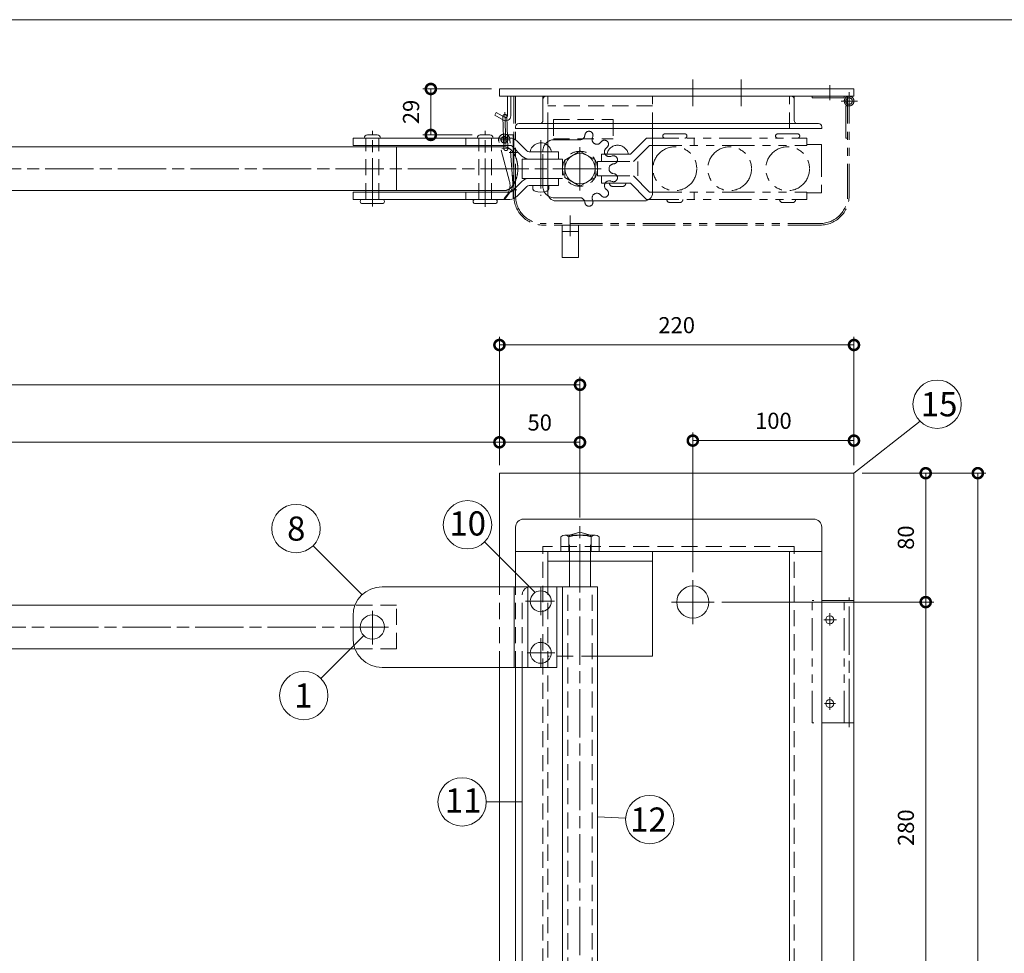
# Model space of a CAD drawing. Units: millimetres. Extents: x 0 to 2100, y 0 to 1485.
# Drawn here: x 957 to 1568, y 868 to 1447 of the extents above; entities that cross this region are included whole.
import ezdxf

# ---------------------------------------------------------------- set-up
doc = ezdxf.new("R2010")
doc.units = ezdxf.units.MM
doc.header["$LTSCALE"] = 5
for name, pattern in [('ACJISTGB', [9, 4, -1, 1, -1, 1, -1]), ('ACJISTGL', [3, 2, -1]), ('AM_ISO08W050x2', [9, 6, -0.75, 1.5, -0.75])]:
    doc.linetypes.add(name, pattern=pattern)
for name, color, linetype, lineweight in [('AM_BOR', 7, 'Continuous', 20), ('中心線', 4, 'AM_ISO08W050x2', 20), ('外形線1', 3, 'Continuous', 20), ('寸法', 2, 'Continuous', 20), ('想像線', 201, 'ACJISTGB', 20), ('想像線2', 203, 'ACJISTGB', 20), ('隠れ線', 6, 'ACJISTGL', 18)]:
    doc.layers.add(name, color=color, linetype=linetype, lineweight=lineweight)
doc.dimstyles.new('AM_JIS$0', dxfattribs={"dimscale": 5, "dimtxt": 2, "dimasz": 2.5, "dimexe": 1, "dimexo": 1, "dimgap": 1.2, "dimtad": 3, "dimdsep": 46, "dimtxsty": 'Standard', "dimblk": 'DOTSMALL', "dimcen": 0, "dimclrd": 256, "dimclre": 256, "dimclrt": 7, "dimadec": 0, "dimazin": 2, "dimtp": 0.1, "dimtm": 0.1, "dimtfac": 0.71, "dimtix": 1, "dimtmove": 0, "dimatfit": 3, "dimldrblk": 'OPEN30', "dimfxl": 1, "dimlwd": -1, "dimlwe": -1, "dimarcsym": 0})

# ---------------------------------------------------------------- blocks, each defined once
blk = doc.blocks.new('_DotSmall')
at = {"color": 0, "linetype": 'ByBlock', "const_width": 0.5}
blk.add_lwpolyline([(-0.0625, 0, 1), (0.0625, 0, 1)], format="xyb", close=True, dxfattribs=at)
blk = doc.blocks.new('*D7')
at = {"layer": 'Defpoints', "color": 0, "transparency": 16777216}
for p in [(1254.45, 1404.5), (1211.89, 1376), (1242.6, 1376)]:
    blk.add_point(p, dxfattribs=at)
at = {"layer": '寸法', "transparency": 16777216}
for p, q in [((1249.45, 1404.5), (1206.89, 1404.5)), ((1211.89, 1404.5), (1211.89, 1376)), ((1237.6, 1376), (1206.89, 1376))]:
    blk.add_line(p, q, dxfattribs=at)
at = {"layer": '寸法', "transparency": 16777216, "xscale": 12.5, "yscale": 12.5, "zscale": 12.5}
for p, rotation in [((1211.89, 1404.5), 90), ((1211.89, 1376), 270)]:
    blk.add_blockref('_DotSmall', p, dxfattribs=dict(at, rotation=rotation))
at = {"layer": '寸法', "color": 7, "transparency": 16777216, "insert": (1200.89, 1390.25), "char_height": 10, "attachment_point": 5, "rotation": 90}
blk.add_mtext('29', dxfattribs=at)
blk = doc.blocks.new('_Open30')
at = {"color": 0, "linetype": 'ByBlock', "lineweight": -2}
for p, q in [((-1, 0.268), (0, 0)), ((0, 0), (-1, -0.268)), ((0, 0), (-1, 0))]:
    blk.add_line(p, q, dxfattribs=at)
blk = doc.blocks.new('*D8')
at = {"layer": 'Defpoints', "color": 0, "transparency": 16777216}
for p in [(1304.45, 1185.21), (1254.45, 1166.05), (1304.45, 1133.58)]:
    blk.add_point(p, dxfattribs=at)
at = {"layer": '寸法', "transparency": 16777216}
for p, q in [((1254.45, 1171.05), (1254.45, 1190.21)), ((1304.45, 1138.58), (1304.45, 1190.21)), ((1254.45, 1185.21), (1304.45, 1185.21))]:
    blk.add_line(p, q, dxfattribs=at)
at = {"layer": '寸法', "transparency": 16777216, "xscale": 12.5, "yscale": 12.5, "zscale": 12.5, "rotation": 180}
blk.add_blockref('_DotSmall', (1254.45, 1185.21), dxfattribs=at)
at = {"layer": '寸法', "transparency": 16777216, "xscale": 12.5, "yscale": 12.5, "zscale": 12.5}
blk.add_blockref('_DotSmall', (1304.45, 1185.21), dxfattribs=at)
at = {"layer": '寸法', "color": 7, "transparency": 16777216, "insert": (1279.45, 1196.21), "char_height": 10, "attachment_point": 5}
blk.add_mtext('50', dxfattribs=at)
blk = doc.blocks.new('*D9')
at = {"layer": 'Defpoints', "color": 0, "transparency": 16777216}
for p in [(1254.45, 1245.62), (1254.45, 1166.05), (1474.45, 1166.05)]:
    blk.add_point(p, dxfattribs=at)
at = {"layer": '寸法', "transparency": 16777216}
for p, q in [((1254.45, 1171.05), (1254.45, 1250.62)), ((1474.45, 1171.05), (1474.45, 1250.62)), ((1474.45, 1245.62), (1254.45, 1245.62))]:
    blk.add_line(p, q, dxfattribs=at)
at = {"layer": '寸法', "transparency": 16777216, "xscale": 12.5, "yscale": 12.5, "zscale": 12.5, "rotation": 180}
blk.add_blockref('_DotSmall', (1254.45, 1245.62), dxfattribs=at)
at = {"layer": '寸法', "transparency": 16777216, "xscale": 12.5, "yscale": 12.5, "zscale": 12.5}
blk.add_blockref('_DotSmall', (1474.45, 1245.62), dxfattribs=at)
at = {"layer": '寸法', "color": 7, "transparency": 16777216, "insert": (1364.45, 1256.62), "char_height": 10, "attachment_point": 5}
blk.add_mtext('220', dxfattribs=at)
blk = doc.blocks.new('*D10')
at = {"layer": 'Defpoints', "color": 0, "transparency": 16777216}
for p in [(1474.45, 1166.05), (1387.51, 1086.05), (1518.96, 1086.05)]:
    blk.add_point(p, dxfattribs=at)
at = {"layer": '寸法', "transparency": 16777216}
for p, q in [((1479.45, 1166.05), (1523.96, 1166.05)), ((1518.96, 1166.05), (1518.96, 1086.05)), ((1392.51, 1086.05), (1523.96, 1086.05))]:
    blk.add_line(p, q, dxfattribs=at)
at = {"layer": '寸法', "transparency": 16777216, "xscale": 12.5, "yscale": 12.5, "zscale": 12.5}
for p, rotation in [((1518.96, 1166.05), 90), ((1518.96, 1086.05), 270)]:
    blk.add_blockref('_DotSmall', p, dxfattribs=dict(at, rotation=rotation))
at = {"layer": '寸法', "color": 7, "transparency": 16777216, "insert": (1507.96, 1126.05), "char_height": 10, "attachment_point": 5, "rotation": 90}
blk.add_mtext('80', dxfattribs=at)
blk = doc.blocks.new('*D17')
at = {"layer": 'Defpoints', "color": 0, "transparency": 16777216}
for p in [(1474.45, 1166.05), (1551.31, 1166.05), (1474.45, 166.05)]:
    blk.add_point(p, dxfattribs=at)
at = {"layer": '寸法', "transparency": 16777216}
for p, q in [((1479.45, 1166.05), (1556.31, 1166.05)), ((1551.31, 166.05), (1551.31, 1166.05)), ((1479.45, 166.05), (1556.31, 166.05))]:
    blk.add_line(p, q, dxfattribs=at)
at = {"layer": '寸法', "transparency": 16777216, "xscale": 12.5, "yscale": 12.5, "zscale": 12.5}
for p, rotation in [((1551.31, 1166.05), 90), ((1551.31, 166.05), 270)]:
    blk.add_blockref('_DotSmall', p, dxfattribs=dict(at, rotation=rotation))
at = {"layer": '寸法', "color": 7, "transparency": 16777216, "insert": (1540.31, 666.05), "char_height": 10, "attachment_point": 5, "rotation": 90}
blk.add_mtext('1000', dxfattribs=at)
blk = doc.blocks.new('*D18')
at = {"layer": 'Defpoints', "color": 0, "transparency": 16777216}
for p in [(1387.51, 1086.05), (1416.64, 806.05), (1518.96, 806.05)]:
    blk.add_point(p, dxfattribs=at)
at = {"layer": '寸法', "transparency": 16777216}
for p, q in [((1392.51, 1086.05), (1523.96, 1086.05)), ((1518.96, 1086.05), (1518.96, 806.05)), ((1421.64, 806.05), (1523.96, 806.05))]:
    blk.add_line(p, q, dxfattribs=at)
at = {"layer": '寸法', "transparency": 16777216, "xscale": 12.5, "yscale": 12.5, "zscale": 12.5}
for p, rotation in [((1518.96, 1086.05), 90), ((1518.96, 806.05), 270)]:
    blk.add_blockref('_DotSmall', p, dxfattribs=dict(at, rotation=rotation))
at = {"layer": '寸法', "color": 7, "transparency": 16777216, "insert": (1507.96, 946.05), "char_height": 10, "attachment_point": 5, "rotation": 90}
blk.add_mtext('280', dxfattribs=at)
blk = doc.blocks.new('*D20')
at = {"layer": 'Defpoints', "color": 0, "transparency": 16777216}
for p in [(413.6, 1035.55), (1245.6, 270.55), (1178.01, 197.04)]:
    blk.add_point(p, dxfattribs=at)
at = {"layer": '寸法', "transparency": 16777216}
for p, q in [((410.22, 1031.87), (342.62, 958.36)), ((346.01, 962.04), (1178.01, 197.04)), ((1242.22, 266.87), (1174.62, 193.36))]:
    blk.add_line(p, q, dxfattribs=at)
at = {"layer": '寸法', "transparency": 16777216, "xscale": 12.5, "yscale": 12.5, "zscale": 12.5}
for p, rotation in [((346.01, 962.04), 137.4023590194422), ((1178.01, 197.04), 317.4023590194422)]:
    blk.add_blockref('_DotSmall', p, dxfattribs=dict(at, rotation=rotation))
at = {"layer": '寸法', "color": 7, "transparency": 16777216, "insert": (769.45, 587.64), "char_height": 10, "attachment_point": 5, "rotation": 317.40236}
blk.add_mtext('1130', dxfattribs=at)
blk = doc.blocks.new('*D23')
at = {"layer": 'Defpoints', "color": 0, "transparency": 16777216}
for p in [(1474.45, 1186.28), (1474.45, 1166.05), (1374.45, 1099.66)]:
    blk.add_point(p, dxfattribs=at)
at = {"layer": '寸法', "transparency": 16777216}
for p, q in [((1374.45, 1104.66), (1374.45, 1191.28)), ((1374.45, 1186.28), (1474.45, 1186.28)), ((1474.45, 1171.05), (1474.45, 1191.28))]:
    blk.add_line(p, q, dxfattribs=at)
at = {"layer": '寸法', "transparency": 16777216, "xscale": 12.5, "yscale": 12.5, "zscale": 12.5, "rotation": 180}
blk.add_blockref('_DotSmall', (1374.45, 1186.28), dxfattribs=at)
at = {"layer": '寸法', "transparency": 16777216, "xscale": 12.5, "yscale": 12.5, "zscale": 12.5}
blk.add_blockref('_DotSmall', (1474.45, 1186.28), dxfattribs=at)
at = {"layer": '寸法', "color": 7, "transparency": 16777216, "insert": (1424.45, 1197.28), "char_height": 10, "attachment_point": 5}
blk.add_mtext('100', dxfattribs=at)
blk = doc.blocks.new('*D26')
at = {"layer": 'Defpoints', "color": 0, "transparency": 16777216}
for p in [(332.6, 1220.93), (1304.45, 1133.58), (332.6, 1095.94)]:
    blk.add_point(p, dxfattribs=at)
at = {"layer": '寸法', "transparency": 16777216}
for p, q in [((332.6, 1100.94), (332.6, 1225.93)), ((1304.45, 1138.58), (1304.45, 1225.93)), ((1304.45, 1220.93), (332.6, 1220.93))]:
    blk.add_line(p, q, dxfattribs=at)
at = {"layer": '寸法', "transparency": 16777216, "xscale": 12.5, "yscale": 12.5, "zscale": 12.5, "rotation": 180}
blk.add_blockref('_DotSmall', (332.6, 1220.93), dxfattribs=at)
at = {"layer": '寸法', "transparency": 16777216, "xscale": 12.5, "yscale": 12.5, "zscale": 12.5}
blk.add_blockref('_DotSmall', (1304.45, 1220.93), dxfattribs=at)
at = {"layer": '寸法', "color": 7, "transparency": 16777216, "insert": (818.53, 1231.93), "char_height": 10, "attachment_point": 5}
blk.add_mtext('972', dxfattribs=at)
blk = doc.blocks.new('A$C013F4269')
at = {"layer": '中心線'}
for p, q in [((82.11, 0), (82.11, 47.2)), ((152.11, 0.13), (152.11, 47.07)), ((23.26, 10.16), (23.26, 37.04)), ((47.61, 41.24), (47.61, 6.72)), ((10.05, 23.6), (1035.11, 23.6))]:
    blk.add_line(p, q, dxfattribs=at)
at = {"layer": '外形線1'}
for p, q in [((79.16, 44.6), (85.16, 44.6)), ((149.16, 44.6), (155.16, 44.6)), ((56.2, 34.69), (62.21, 40.7)), ((65.39, 37.52), (59.38, 31.5)), ((66.8, 42.6), (164.11, 42.6)), ((66.8, 38.1), (164.11, 38.1)), ((70.49, 37.2), (902.06, 37.2)), ((137.11, 37.2), (137.11, 10)), ((164.11, 42.6), (164.11, 38.1)), ((43.21, 34.1), (54.78, 34.1)), ((43.21, 29.6), (59.11, 29.6)), ((59.11, 29.6), (59.11, 17.6)), ((43.21, 17.6), (59.11, 17.6)), ((43.21, 13.1), (54.78, 13.1)), ((52.61, 13.1), (52.61, 11.52)), ((56.2, 12.52), (62.21, 6.5)), ((65.39, 9.69), (59.38, 15.7)), ((66.8, 9.1), (164.11, 9.1)), ((70.49, 10), (902.06, 10)), ((164.11, 4.6), (164.11, 9.1)), ((66.8, 4.6), (164.11, 4.6)), ((75.94, 1.94), (88.28, 1.94)), ((145.94, 1.94), (158.28, 1.94))]:
    blk.add_line(p, q, dxfattribs=at)
at = {"layer": '外形線1', "flags": 128}
blk.add_lwpolyline([(70.49, 37.2), (70.31, 37.2), (70.12, 37.19), (69.94, 37.17), (69.76, 37.15), (69.58, 37.13), (69.4, 37.09), (69.22, 37.05), (69.04, 37.01), (68.87, 36.96), (68.69, 36.9), (68.51, 36.84), (68.34, 36.77), (68.16, 36.7), (67.99, 36.62), (67.81, 36.54), (67.64, 36.44), (67.47, 36.35), (67.3, 36.25), (67.13, 36.14), (66.97, 36.03), (66.8, 35.91), (66.64, 35.78), (66.48, 35.65), (66.32, 35.52), (66.16, 35.38), (66.01, 35.23), (65.85, 35.08), (65.7, 34.93), (65.55, 34.77), (65.4, 34.6), (65.26, 34.43), (65.11, 34.26), (64.97, 34.08), (64.83, 33.9), (64.7, 33.71), (64.56, 33.51), (64.43, 33.32), (64.31, 33.12), (64.18, 32.91), (64.06, 32.7), (63.94, 32.49), (63.82, 32.27), (63.71, 32.05), (63.6, 31.82), (63.49, 31.59), (63.38, 31.36), (63.28, 31.13), (63.18, 30.89), (63.09, 30.65), (62.99, 30.4), (62.91, 30.15), (62.82, 29.9), (62.74, 29.65), (62.66, 29.39), (62.58, 29.13), (62.51, 28.87), (62.44, 28.61), (62.38, 28.34), (62.32, 28.07), (62.26, 27.8), (62.2, 27.53), (62.15, 27.26), (62.11, 26.98), (62.06, 26.71), (62.02, 26.43), (61.99, 26.15), (61.96, 25.87), (61.93, 25.59), (61.9, 25.31), (61.88, 25.02), (61.87, 24.74), (61.85, 24.45), (61.84, 24.17), (61.84, 23.89), (61.83, 23.6), (61.84, 23.32), (61.84, 23.03), (61.85, 22.75), (61.87, 22.46), (61.88, 22.18), (61.9, 21.9), (61.93, 21.61), (61.96, 21.33), (61.99, 21.05), (62.02, 20.77), (62.06, 20.5), (62.11, 20.22), (62.15, 19.94), (62.2, 19.67), (62.26, 19.4), (62.32, 19.13), (62.38, 18.86), (62.44, 18.59), (62.51, 18.33), (62.58, 18.07), (62.66, 17.81), (62.74, 17.55), (62.82, 17.3), (62.91, 17.05), (62.99, 16.8), (63.09, 16.56), (63.18, 16.31), (63.28, 16.07), (63.38, 15.84), (63.49, 15.61), (63.6, 15.38), (63.71, 15.15), (63.82, 14.93), (63.94, 14.71), (64.06, 14.5), (64.18, 14.29), (64.31, 14.09), (64.43, 13.88), (64.56, 13.69), (64.7, 13.49), (64.83, 13.31), (64.97, 13.12), (65.11, 12.94), (65.26, 12.77), (65.4, 12.6), (65.55, 12.43), (65.7, 12.27), (65.85, 12.12), (66.01, 11.97), (66.16, 11.82), (66.32, 11.68), (66.48, 11.55), (66.64, 11.42), (66.8, 11.3), (66.97, 11.18), (67.13, 11.06), (67.3, 10.96), (67.47, 10.85), (67.64, 10.76), (67.81, 10.67), (67.99, 10.58), (68.16, 10.5), (68.34, 10.43), (68.51, 10.36), (68.69, 10.3), (68.87, 10.24), (69.04, 10.19), (69.22, 10.15), (69.4, 10.11), (69.58, 10.08), (69.76, 10.05), (69.94, 10.03), (70.12, 10.01), (70.31, 10), (70.49, 10)], dxfattribs=at)
at = {"layer": '外形線1'}
for centre, radius, start, end in [((79.11, 42.6), 2, 90, 180), ((85.11, 42.6), 2, 0, 90), ((149.11, 42.6), 2, 90, 180), ((155.11, 42.6), 2, 0, 90), ((47.61, 32.95), 6.75, 9.81126, 130.12403), ((66.8, 36.1), 6.5, 90, 135), ((66.8, 36.1), 2, 90, 135), ((54.78, 36.1), 2, 270, 315), ((54.78, 36.1), 6.5, 270, 315), ((54.78, 11.1), 6.5, 45, 90), ((54.78, 11.1), 2, 45, 90), ((47.61, 22.1), 13, 254.17338, 285.82662), ((50.61, 11.52), 2, 285.82662, 0), ((66.8, 11.1), 6.5, 225, 270), ((66.8, 11.1), 2, 225, 270), ((75.94, 3.27), 1.33, 90, 270), ((88.28, 3.27), 1.33, 270, 90), ((145.94, 3.27), 1.33, 90, 270), ((158.28, 3.27), 1.33, 270, 90)]:
    blk.add_arc(centre, radius, start, end, dxfattribs=at)
at = {"layer": '想像線'}
for p, q in [((15.6, 42.76), (15.32, 43.56)), ((20.29, 44.16), (20.16, 44.73)), ((7.05, 36.36), (6.4, 36.92)), ((10.52, 39.8), (9.93, 40.46)), ((39.26, 41.6), (23.26, 41.6)), ((4.13, 31.26), (3.29, 31.54)), ((4.13, 31.26), (3.29, 31.54)), ((46.26, 12.6), (46.26, 34.6)), ((2.84, 26.55), (2, 26.71)), ((2, 20.49), (2.86, 20.67)), ((3.29, 15.66), (4.13, 15.94)), ((3.29, 15.66), (4.13, 15.94)), ((6.4, 10.28), (7.05, 10.84)), ((9.93, 6.74), (10.52, 7.4)), ((15.32, 3.64), (15.6, 4.44)), ((20.16, 2.47), (20.29, 3.04)), ((39.26, 5.6), (23.26, 5.6))]:
    blk.add_line(p, q, dxfattribs=at)
for centre, radius, start, end in [((12.76, 41.79), 3, 221.7603, 19.28102), ((17.69, 44.37), 2.5, 8.29241, 199.37651), ((23.26, 44.6), 3, 184.01752, 270), ((8.06, 38.8), 2.5, 41.91906, 229.2244), ((39.26, 34.6), 7, 0, 90), ((2.5, 29.16), 2.5, 71.56505, 259.18359), ((5.07, 34.1), 3, 251.74617, 49.31602), ((2.26, 23.6), 3, 281.72158, 79.43898), ((2.5, 18.04), 2.5, 100.8164, 288.43494), ((5.07, 13.1), 3, 310.68397, 108.25382), ((39.26, 12.6), 7, 270, 0), ((8.06, 8.4), 2.5, 130.7756, 318.08093), ((12.76, 5.41), 3, 340.71897, 138.2397), ((17.69, 2.83), 2.5, 160.62349, 351.70758), ((23.26, 2.6), 3, 90, 175.98248)]:
    blk.add_arc(centre, radius, start, end, dxfattribs=at)
at = {"layer": '隠れ線'}
for p, q in [((78.11, 4.6), (78.11, 42.6)), ((86.11, 4.6), (86.11, 42.6)), ((94.11, 42.6), (94.11, 38.1)), ((148.11, 4.6), (148.11, 42.6)), ((156.11, 4.6), (156.11, 42.6)), ((94.11, 4.6), (94.11, 9.1))]:
    blk.add_line(p, q, dxfattribs=at)
blk = doc.blocks.new('*D29')
at = {"layer": 'Defpoints', "color": 0, "transparency": 16777216}
for p in [(1254.45, 1185.21), (1254.45, 1166.05), (332.6, 1095.94)]:
    blk.add_point(p, dxfattribs=at)
at = {"layer": '寸法', "transparency": 16777216}
for p, q in [((332.6, 1100.94), (332.6, 1190.21)), ((1254.45, 1171.05), (1254.45, 1190.21)), ((332.6, 1185.21), (1254.45, 1185.21))]:
    blk.add_line(p, q, dxfattribs=at)
at = {"layer": '寸法', "transparency": 16777216, "xscale": 12.5, "yscale": 12.5, "zscale": 12.5, "rotation": 180}
blk.add_blockref('_DotSmall', (332.6, 1185.21), dxfattribs=at)
at = {"layer": '寸法', "transparency": 16777216, "xscale": 12.5, "yscale": 12.5, "zscale": 12.5}
blk.add_blockref('_DotSmall', (1254.45, 1185.21), dxfattribs=at)
at = {"layer": '寸法', "color": 7, "transparency": 16777216, "insert": (793.53, 1196.21), "char_height": 10, "attachment_point": 5}
blk.add_mtext('922', dxfattribs=at)
blk = doc.blocks.new('A$C404841F6')
at = {"layer": 'AM_BOR', "lineweight": 20}
blk.add_line((20, 289.5), (410, 289.5), dxfattribs=at)

msp = doc.modelspace()

# ---------------------------------------------------------------- linework, layer by layer
at = {"layer": '中心線'}
for p, q in [((1374.45, 1393.798), (1374.45, 1410.441)), ((1404.45, 1393.798), (1404.45, 1410.441)), ((1459.45, 1397.571), (1459.45, 1406.901)), ((1476.606, 1397.001), (1466.581, 1397.001)), ((1304.45, 192.027), (1304.45, 1133.581)), ((1280.1, 1095.551), (1280.1, 1077.96)), ((1374.45, 1072.441), (1374.45, 1099.661)), ((1471.45, 1008.391), (1471.45, 1088.961)), ((1288.708, 1086.551), (1270.612, 1086.551)), ((1387.615, 1086.051), (1361.285, 1086.051)), ((1175.6, 1059.781), (1175.6, 1080.701)), ((1459.45, 1071.513), (1459.45, 1079.18)), ((1185.626, 1070.551), (281.67, 1070.551)), ((1463.565, 1075.051), (1455.789, 1075.051)), ((1280.1, 1063.741), (1280.1, 1045.551)), ((1271.698, 1054.551), (1288.766, 1054.551)), ((1459.45, 1019.295), (1459.45, 1027.151)), ((1463.096, 1023.051), (1456.186, 1023.051))]:
    msp.add_line(p, q, dxfattribs=at)
at = {"layer": '外形線1'}
for p, q in [((1254.45, 1400.001), (1254.45, 1404.501)), ((1474.45, 1404.501), (1254.45, 1404.501)), ((1474.45, 1400.001), (1254.45, 1400.001)), ((1259.45, 1400.001), (1259.45, 1387.733)), ((1261.45, 1400.001), (1261.45, 1387.733)), ((1281.45, 1400.001), (1281.45, 1385.001)), ((1437.45, 1400.001), (1437.45, 1385.001)), ((1474.45, 1400.001), (1474.45, 1404.501)), ((1252.522, 1390.001), (1251.522, 1388.269)), ((1256.95, 1385.135), (1251.522, 1388.269)), ((1257.95, 1386.867), (1252.522, 1390.001)), ((1264.45, 1380.001), (1264.45, 1381.001)), ((1452.45, 1383.001), (1266.45, 1383.001)), ((1454.45, 1380.001), (1454.45, 1381.001)), ((1264.45, 1380.001), (1454.45, 1380.001)), ((1284.45, 1340.001), (1284.45, 1380.001)), ((1349.45, 1340.001), (1349.45, 1380.001)), ((1304.451, 1365.843), (1295.063, 1360.421)), ((1313.839, 1360.423), (1304.451, 1365.843)), ((1295.061, 1349.579), (1295.063, 1360.421)), ((1313.838, 1349.581), (1313.839, 1360.423)), ((1304.449, 1344.159), (1295.061, 1349.579)), ((1313.838, 1349.581), (1304.449, 1344.159)), ((1344.45, 1335.001), (1289.45, 1335.001)), ((1474.45, 1166.051), (1254.45, 1166.051)), ((1254.45, 1095.551), (1254.45, 1166.051)), ((1474.45, 166.051), (1474.45, 1166.051)), ((1449.45, 1137.551), (1269.45, 1137.551)), ((1264.45, 1095.551), (1264.45, 1132.551)), ((1454.45, 191.051), (1454.45, 1132.551)), ((1292.55, 1126.551), (1292.55, 1117.551)), ((1313.893, 1127.551), (1295.007, 1127.551)), ((1297.464, 1126.551), (1297.464, 1117.551)), ((1304.45, 1129.551), (1297.95, 1127.551)), ((1310.95, 1127.551), (1304.45, 1129.551)), ((1311.436, 1126.551), (1311.436, 1117.551)), ((1316.35, 1126.551), (1316.35, 1117.551)), ((1454.45, 1117.551), (1264.45, 1117.551)), ((1349.45, 1117.551), (1284.45, 1117.551)), ((1284.45, 1095.551), (1284.45, 1117.551)), ((1349.45, 1052.551), (1349.45, 1117.551)), ((1434.45, 186.051), (1434.45, 1117.551)), ((1349.45, 1111.551), (1284.45, 1111.551)), ((1297.95, 1095.551), (1297.95, 1111.551)), ((1310.95, 1095.551), (1310.95, 1111.551)), ((1315.3, 1095.551), (1181.6, 1095.551)), ((1263.6, 1095.551), (1263.6, 1045.551)), ((1272.1, 1095.551), (1272.1, 1045.551)), ((1290.1, 1095.551), (1290.1, 1045.551)), ((1293.6, 230.551), (1293.6, 1095.551)), ((1315.3, 230.551), (1315.3, 1095.551)), ((1164.854, 1084.151), (425.6, 1084.151)), ((1163.6, 1063.551), (1163.6, 1077.551)), ((1164.854, 1056.951), (425.6, 1056.951)), ((1349.45, 1052.551), (1315.29, 1052.551)), ((1290.1, 1045.551), (1181.6, 1045.551)), ((1254.45, 672.051), (1254.45, 1045.551)), ((1264.45, 295.551), (1264.45, 1045.551)), ((1268.6, 295.551), (1268.6, 1045.551))]:
    msp.add_line(p, q, dxfattribs=at)
for centre, radius in [((1304.45, 1355.001), 9.39), ((1374.45, 1086.051), 10), ((1280.1, 1086.551), 6.5), ((1175.6, 1070.551), 7.5), ((1459.45, 1075.051), 2.5), ((1280.1, 1054.551), 6.5), ((1459.45, 1023.051), 2.5)]:
    msp.add_circle(centre, radius, dxfattribs=at)
for centre, radius, start, end in [((1283.45, 1398.001), 2, 90, 180), ((1435.45, 1398.001), 2, 0, 90), ((1258.45, 1387.733), 3, 240, 0), ((1258.45, 1387.733), 1, 240, 0), ((1266.45, 1381.001), 2, 90, 180), ((1279.45, 1385.001), 2, 270, 0), ((1439.45, 1385.001), 2, 180, 270), ((1452.45, 1381.001), 2, 0, 90), ((1289.45, 1340.001), 5, 180, 270), ((1344.45, 1340.001), 5, 270, 0), ((1269.45, 1132.551), 5, 90, 180), ((1449.45, 1132.551), 5, 0, 90), ((1295.007, 1124.033), 3.518, 45.707793, 134.292207), ((1304.45, 1102.649), 24.902, 73.707505, 106.292495), ((1313.893, 1124.033), 3.518, 45.707793, 134.292207), ((1181.6, 1077.551), 18, 90, 180), ((1181.6, 1063.551), 18, 180, 270)]:
    msp.add_arc(centre, radius, start, end, dxfattribs=at)
at = {"layer": '寸法'}
for p, q in [((1474.45, 1166.051), (1515.463, 1198.238)), ((1169.253, 1090.648), (1138.837, 1121.063)), ((1276.615, 1092.038), (1245.251, 1123.402)), ((1170.282, 1065.263), (1143.684, 1038.666)), ((1268.6, 962.045), (1246.278, 962.045)), ((1315.3, 952.792), (1332.723, 951.875))]:
    msp.add_line(p, q, dxfattribs=at)
for centre in [(1526.069, 1208.845), (1234.645, 1134.008), (1128.231, 1131.67), (1133.078, 1028.059), (1231.278, 962.045), (1347.702, 951.086)]:
    msp.add_circle(centre, 15, dxfattribs=at)
at = {"layer": '想像線'}
for p, q in [((1357.132, 1376.658), (1369.472, 1376.657)), ((1427.132, 1376.653), (1439.472, 1376.652)), ((1335.801, 1363.999), (1345.802, 1373.998)), ((1337.664, 1359.499), (1347.665, 1369.498)), ((1345.802, 1373.998), (1445.302, 1373.992)), ((1347.665, 1369.498), (1445.301, 1369.492)), ((1375.302, 1373.996), (1375.301, 1369.496)), ((1445.302, 1373.992), (1445.301, 1369.492)), ((1454.301, 1369.991), (1445.301, 1369.992)), ((1454.301, 1369.991), (1454.299, 1339.991)), ((1317.801, 1364), (1317.801, 1359.5)), ((1317.801, 1364), (1335.801, 1363.999)), ((1315.3, 1350.501), (1315.301, 1359.501)), ((1315.301, 1359.501), (1340.301, 1359.499)), ((1340.3, 1350.499), (1340.301, 1359.499)), ((1315.3, 1350.501), (1340.3, 1350.499)), ((1317.8, 1346), (1317.8, 1350.5)), ((1337.664, 1350.499), (1347.663, 1340.498)), ((1317.8, 1346), (1335.799, 1345.999)), ((1335.8, 1345.999), (1345.799, 1335.998)), ((1324.799, 1344), (1330.799, 1344)), ((1347.663, 1340.498), (1445.299, 1340.492)), ((1375.299, 1335.996), (1375.299, 1340.496)), ((1445.299, 1335.992), (1445.299, 1340.492)), ((1454.299, 1339.991), (1445.299, 1339.992)), ((1345.799, 1335.998), (1445.299, 1335.992)), ((1360.349, 1333.997), (1366.349, 1333.997)), ((1430.349, 1333.993), (1436.349, 1333.992)), ((1448.45, 1011.051), (1448.45, 1087.051)), ((1474.45, 1087.051), (1448.45, 1087.051)), ((1468.45, 1011.051), (1468.45, 1087.051)), ((1474.45, 1011.051), (1474.45, 1087.051)), ((1474.45, 1011.051), (1448.45, 1011.051))]:
    msp.add_line(p, q, dxfattribs=at)
for centre in [(1363.3, 1354.997), (1397.3, 1354.995), (1433.3, 1354.992)]:
    msp.add_circle(centre, 13.6, dxfattribs=at)
for centre, radius, start, end in [((1357.132, 1375.328), 1.33, 89.996021, 269.996021), ((1369.472, 1375.327), 1.33, 269.996021, 89.996021), ((1427.132, 1375.323), 1.33, 89.996021, 269.996021), ((1439.472, 1375.322), 1.33, 269.996021, 89.996021), ((1327.801, 1362.85), 6.75, 9.807281, 170.186667), ((1324.75, 1346), 2, 179.996021, 269.996021), ((1330.85, 1346), 2, 269.996021, 359.996021), ((1360.299, 1335.997), 2, 179.996021, 269.996021), ((1366.299, 1335.997), 2, 269.996021, 359.996021), ((1430.299, 1335.993), 2, 179.996021, 269.996021), ((1436.299, 1335.992), 2, 269.996021, 359.996021)]:
    msp.add_arc(centre, radius, start, end, dxfattribs=at)
at = {"layer": '想像線2'}
for p, q in [((1263.45, 1338.001), (1263.45, 1400.001)), ((1264.45, 1338.001), (1264.45, 1400.001)), ((1448.45, 1399.001), (1448.45, 1400.001)), ((1468.45, 1399.001), (1468.45, 1400.001)), ((1470.45, 1338.001), (1470.45, 1400.001)), ((1471.45, 1338.001), (1471.45, 1402.528)), ((1468.45, 1399.001), (1448.45, 1399.001)), ((1469.45, 1374.001), (1469.45, 1394.001)), ((1470.61, 1394.001), (1469.45, 1394.001)), ((1257.201, 1367.464), (1256.634, 1387.456)), ((1257.812, 1390.018), (1258.506, 1365.549)), ((1259.7, 1367.535), (1259.133, 1387.526)), ((1257.45, 1375.667), (1257.45, 1370.334)), ((1259.253, 1376.001), (1263.45, 1376.001)), ((1262.95, 1376.001), (1262.95, 1337.001)), ((1263.45, 1376.001), (1263.45, 1337.001)), ((1260.692, 1347.18), (1254.068, 1372.102)), ((1254.707, 1373.001), (1260.45, 1373.001)), ((1262.754, 1345.975), (1260.943, 1373.233)), ((1470.45, 1374.001), (1469.45, 1374.001)), ((1260.445, 1367.557), (1255.923, 1367.429)), ((1260.512, 1365.001), (1265.44, 1365.001)), ((1259.037, 1338.624), (1257.45, 1336.501)), ((1257.851, 1336.202), (1261.179, 1340.655)), ((1261.862, 1342.001), (1265.237, 1342.001)), ((1257.45, 1336.501), (1257.851, 1336.202)), ((1262.95, 1337.001), (1263.45, 1337.001)), ((1298.45, 1313.132), (1298.45, 1326.001)), ((1453.45, 1321.001), (1281.45, 1321.001)), ((1453.45, 1320.001), (1281.45, 1320.001)), ((1293.45, 1320.001), (1293.45, 1300.001)), ((1303.45, 1320.001), (1293.45, 1320.001)), ((1303.45, 1300.001), (1303.45, 1320.001)), ((1303.45, 1316.001), (1293.45, 1316.001)), ((1293.45, 1300.001), (1303.45, 1300.001))]:
    msp.add_line(p, q, dxfattribs=at)
for centre, radius in [((1471.45, 1397.001), 3), ((1471.45, 1397.001), 2), ((1257.45, 1373.001), 2)]:
    msp.add_circle(centre, radius, dxfattribs=at)
for centre, radius, start, end in [((1257.883, 1387.491), 1.25, 359.834051, 181.624835), ((1257.45, 1373.001), 3.5, 3.802268, 194.884373), ((1258.45, 1367.499), 1.25, 181.624835, 1.624835), ((1251.027, 1344.611), 10, 323.221886, 14.884373), ((1254.772, 1345.445), 8, 323.221886, 3.802268), ((1281.45, 1338.001), 18, 180, 270), ((1281.45, 1338.001), 17, 180, 270), ((1453.45, 1338.001), 17, 270, 0), ((1453.45, 1338.001), 18, 270, 0)]:
    msp.add_arc(centre, radius, start, end, dxfattribs=at)
at = {"layer": '隠れ線'}
for p, q in [((1284.45, 1380.001), (1284.45, 1400.001)), ((1349.45, 1380.001), (1349.45, 1400.001)), ((1434.45, 1380.001), (1434.45, 1400.001)), ((1349.45, 1394.001), (1284.45, 1394.001)), ((1287.95, 1385.501), (1287.95, 1373.501)), ((1287.95, 1385.501), (1324.95, 1385.501)), ((1324.95, 1385.501), (1324.95, 1373.501)), ((1287.95, 1373.501), (1324.95, 1373.501)), ((1291.1, 1365.501), (1284.5, 1365.501)), ((1291.1, 1365.501), (1291.1, 1361.001)), ((1293.6, 1361.001), (1284.5, 1361.001)), ((1293.6, 1361.001), (1293.6, 1349.001)), ((1293.6, 1349.001), (1284.5, 1349.001)), ((1291.1, 1344.501), (1284.5, 1344.501)), ((1285.1, 1344.501), (1285.1, 1342.918)), ((1291.1, 1344.501), (1291.1, 1349.001)), ((1297.95, 1111.551), (1297.95, 1127.551)), ((1310.95, 1111.551), (1310.95, 1127.551)), ((1437.45, 1120.551), (1281.45, 1120.551)), ((1281.45, 186.051), (1281.45, 1120.551)), ((1437.45, 186.051), (1437.45, 1120.551)), ((1297.85, 1117.551), (1297.85, 1111.551)), ((1311.05, 1111.551), (1311.05, 1117.551)), ((1254.45, 1045.551), (1254.45, 1095.551)), ((1264.45, 1045.551), (1264.45, 1095.551)), ((1284.45, 220.551), (1284.45, 1095.551)), ((1296.95, 225.551), (1296.95, 1095.551)), ((1311.95, 225.551), (1311.95, 1095.551)), ((1268.6, 1045.551), (1268.6, 1090.551)), ((1190.64, 1084.151), (1164.854, 1084.151)), ((1190.64, 1056.951), (1190.64, 1084.151)), ((1190.64, 1056.951), (1164.854, 1056.951)), ((1315.29, 1052.551), (1284.45, 1052.551))]:
    msp.add_line(p, q, dxfattribs=at)
msp.add_circle((1304.45, 1355.001), 10.85, dxfattribs=at)
for centre, radius, start, end in [((1280.1, 1364.351), 6.75, 9.81125, 49.875965), ((1283.1, 1342.918), 2, 285.82662, 0), ((1273.6, 1090.551), 5, 90, 180)]:
    msp.add_arc(centre, radius, start, end, dxfattribs=at)

# ---------------------------------------------------------------- block references
at = {"xscale": -1}
msp.add_blockref('A$C013F4269', (1327.71, 1331.401), dxfattribs=at)
at = {"layer": 'AM_BOR', "xscale": 5, "yscale": 5, "zscale": 5}
msp.add_blockref('A$C404841F6', (0, 0), dxfattribs=at)

# ---------------------------------------------------------------- texts
at = {"layer": '寸法', "color": 0}
for s, p in [('15', (1515.926, 1201.345)), ('10', (1223.407, 1127.369)), ('8', (1122.692, 1124.17)), ('1', (1127.111, 1020.559)), ('11', (1220.632, 955.405)), ('12', (1335.59, 943.586))]:
    msp.add_text(s, height=15, dxfattribs=at).set_placement(p)

# ---------------------------------------------------------------- dimensions: what is measured, and where the dimension line sits
at = {"layer": '寸法'}
dim = msp.add_linear_dim(base=(1211.885680585, 1376.001357407), p1=(1254.450225004, 1404.501357407), p2=(1242.600225004, 1376.001357407), angle=90, dimstyle='AM_JIS$0', override={"dimdec": 0}, dxfattribs=at)
dim.commit()
dim.dimension.update_dxf_attribs({"geometry": '*D7', "text_midpoint": (1211.885680585, 1390.251357407), "dimtype": 160})
for base, p1, p2, picture, middle in [((1254.45, 1245.618), (1474.45, 1166.051), (1254.45, 1166.051), '*D9', (1364.45, 1256.618)), ((1474.45, 1186.282), (1374.45, 1099.661), (1474.45, 1166.051), '*D23', (1424.45, 1197.282)), ((1304.45, 1185.214), (1254.45, 1166.051), (1304.45, 1133.581), '*D8', (1279.45, 1196.214))]:
    dim = msp.add_linear_dim(base=base, p1=p1, p2=p2, angle=180, dimstyle='AM_JIS$0', dxfattribs=at)
    dim.commit()
    dim.dimension.update_dxf_attribs({"geometry": picture, "text_midpoint": middle})
for base, p1, p2, angle, picture, middle in [((332.6, 1220.927), (1304.45, 1133.581), (332.6, 1095.943), 0, '*D26', (818.525, 1231.927)), ((1518.957, 1086.051), (1474.45, 1166.051), (1387.51, 1086.051), 90, '*D10', (1507.957, 1126.051)), ((1551.312, 1166.051), (1474.45, 166.051), (1474.45, 1166.051), 90, '*D17', (1540.312, 666.051)), ((1518.957, 806.051), (1387.51, 1086.051), (1416.636, 806.051), 90, '*D18', (1507.957, 946.051))]:
    dim = msp.add_linear_dim(base=base, p1=p1, p2=p2, angle=angle, dimstyle='AM_JIS$0', override={"dimdec": 0}, dxfattribs=at)
    dim.commit()
    dim.dimension.update_dxf_attribs({"geometry": picture, "text_midpoint": middle})
dim = msp.add_linear_dim(base=(1254.45, 1185.214), p1=(332.6, 1095.943), p2=(1254.45, 1166.051), dimstyle='AM_JIS$0', override={"dimdec": 0}, dxfattribs=at)
dim.commit()
dim.dimension.update_dxf_attribs({"geometry": '*D29', "text_midpoint": (793.525, 1196.214)})
dim = msp.add_aligned_dim(p1=(413.6, 1035.551), p2=(1245.6, 270.551), distance=-99.864, dimstyle='AM_JIS$0', override={"dimdec": 0}, dxfattribs=at)
dim.commit()
dim.dimension.update_dxf_attribs({"geometry": '*D20', "text_midpoint": (769.453, 587.636)})

doc.saveas('drawing.dxf')
